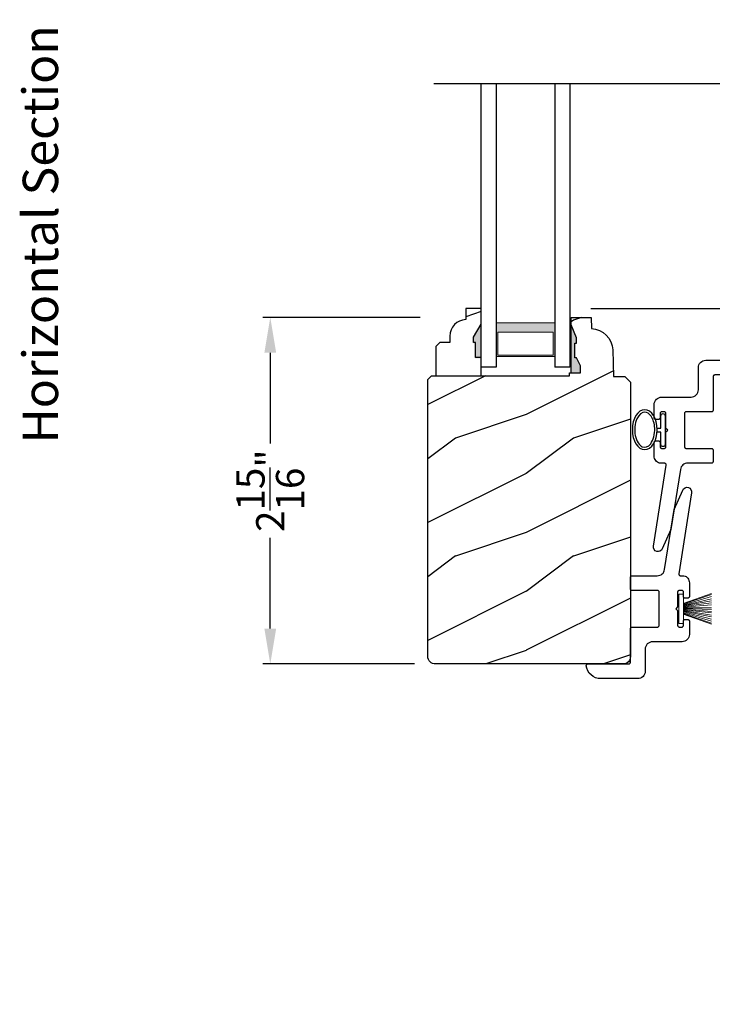
# Model space of a CAD drawing. Extents: x 0 to 136, y 0 to 44.
# Drawn here: x 85 to 91, y 11 to 20 of the extents above; entities that cross this region are included whole.
import ezdxf

# ---------------------------------------------------------------- set-up
doc = ezdxf.new("R2010")
doc.units = 0
doc.header["$LTSCALE"] = 2
doc.header["$MEASUREMENT"] = 0
doc.header["$PDMODE"] = 1
doc.layers.get('0').update_dxf_attribs({"linetype": 'CONTINUOUS'})
doc.layers.get('DEFPOINTS').update_dxf_attribs({"color": 3, "linetype": 'CONTINUOUS'})
doc.layers.add('Dim', color=7, linetype='CONTINUOUS')
doc.styles.add('Arial', font='arial.ttf')
doc.styles.get("Standard").update_dxf_attribs({"font": 'arial.ttf'})
doc.dimstyles.get("Standard").update_dxf_attribs({"dimtxt": 0.24, "dimasz": 0.3, "dimexe": 0.0625, "dimexo": 0.18, "dimgap": 0.09, "dimtad": 0, "dimdec": 4, "dimzin": 0, "dimdsep": 46, "dimlunit": 4, "dimtxsty": 'Standard', "dimcen": 0, "dimadec": 5, "dimazin": 0, "dimtfac": 1, "dimtdec": 4, "dimtofl": 0, "dimtmove": 0, "dimatfit": 3, "dimfxl": 1, "dimtolj": 1, "dimtzin": 0, "dimarcsym": 0})
pattern_1 = [(216.8699, (-445.5069, -64.98146), (2.99999992, 2.00000012), [0.5, -4.5]), (206.5651, (-444.9069, -65.28146), (-0.99999916, -1.0000013), [1.118034, -1.118034]), (198.4349, (-444.9069, -65.78146), (-2.00000043, -0.9999984), [0.632456, -2.529822])]

# ---------------------------------------------------------------- blocks, each defined once
blk = doc.blocks.new('*D669')
at = {"layer": 'DEFPOINTS', "color": 0, "transparency": 16777216}
for p in [(88.3763, 17.0426), (86.9235, 14.1051), (88.3262, 14.1051)]:
    blk.add_point(p, dxfattribs=at)
at = {"layer": 'Dim', "color": 0, "lineweight": -2, "transparency": 16777216}
for p, q in [((88.1963, 17.0426), (86.861, 17.0426)), ((86.9235, 16.7426), (86.9235, 15.9734)), ((86.9235, 14.4051), (86.9235, 15.1744)), ((88.1462, 14.1051), (86.861, 14.1051))]:
    blk.add_line(p, q, dxfattribs=at)
at = {"layer": 'Dim', "color": 0, "transparency": 16777216}
for points in [[(86.8735, 16.7426), (86.9735, 16.7426), (86.9235, 17.0426)], [(86.8735, 14.4051), (86.9735, 14.4051), (86.9235, 14.1051)]]:
    blk.add_solid(points, dxfattribs=at)
at = {"layer": 'Dim', "color": 0, "transparency": 16777216, "insert": (86.9235, 15.5739), "char_height": 0.24, "attachment_point": 5, "rotation": 90}
blk.add_mtext('\\A1;2{\\H1x;\\S15/16;}"', dxfattribs=at)
blk = doc.blocks.new('*D707')
at = {"layer": 'DEFPOINTS', "color": 0, "transparency": 16777216}
for p in [(89.4643, 17.118), (96.1857, 17.118), (91.8894, 13.5416)]:
    blk.add_point(p, dxfattribs=at)
at = {"layer": 'Dim', "color": 0, "lineweight": -2, "transparency": 16777216}
for p, q in [((89.6443, 17.118), (96.2482, 17.118)), ((96.1857, 16.818), (96.1857, 15.7262)), ((96.1857, 13.8416), (96.1857, 14.9334)), ((92.0694, 13.5416), (96.2482, 13.5416))]:
    blk.add_line(p, q, dxfattribs=at)
at = {"layer": 'Dim', "color": 0, "transparency": 16777216}
for points in [[(96.1357, 16.818), (96.2357, 16.818), (96.1857, 17.118)], [(96.1357, 13.8416), (96.2357, 13.8416), (96.1857, 13.5416)]]:
    blk.add_solid(points, dxfattribs=at)
at = {"layer": 'Dim', "color": 0, "transparency": 16777216, "insert": (96.1857, 15.3298), "char_height": 0.24, "attachment_point": 5, "rotation": 90}
blk.add_mtext('\\A1;3{\\H1x;\\S9/16;}"', dxfattribs=at)
blk = doc.blocks.new('*D708')
at = {"layer": 'DEFPOINTS', "color": 0, "transparency": 16777216}
for p in [(89.4629, 21.6204), (96.1857, 21.6204), (89.4643, 17.118)]:
    blk.add_point(p, dxfattribs=at)
at = {"layer": 'Dim', "color": 0, "lineweight": -2, "transparency": 16777216}
for p, q in [((89.6429, 21.6204), (96.2482, 21.6204)), ((96.1857, 21.3204), (96.1857, 20.2813)), ((96.1857, 17.418), (96.1857, 18.4571)), ((89.6443, 17.118), (96.2482, 17.118))]:
    blk.add_line(p, q, dxfattribs=at)
at = {"layer": 'Dim', "color": 0, "transparency": 16777216}
for points in [[(96.1357, 21.3204), (96.2357, 21.3204), (96.1857, 21.6204)], [(96.1357, 17.418), (96.2357, 17.418), (96.1857, 17.118)]]:
    blk.add_solid(points, dxfattribs=at)
at = {"layer": 'Dim', "color": 0, "transparency": 16777216, "insert": (96.1857, 19.3692), "char_height": 0.24, "attachment_point": 5, "rotation": 90}
blk.add_mtext('\\A1;DAYLIGHT\\POPENING', dxfattribs=at)
blk = doc.blocks.new('A$C27D5320F')
at = {"color": 7, "linetype": 'Continuous'}
for p, q in [((0.0479, 1.4122), (0.067, 1.4245)), ((0.067, 1.4245), (0.0879, 1.4332)), ((0.0879, 1.4332), (0.11, 1.4379)), ((0.11, 1.4379), (0.1129, 1.4376)), ((0.1129, 1.4376), (0.1157, 1.4368)), ((0.1157, 1.4368), (0.1183, 1.4354)), ((0.1183, 1.4354), (0.1206, 1.4335)), ((0.1206, 1.4335), (0.1225, 1.4312)), ((0.1225, 1.4312), (0.1239, 1.4286)), ((0.1239, 1.4286), (0.1247, 1.4258)), ((0.1247, 1.4258), (0.125, 1.4229)), ((0.125, 1.4229), (0.125, 1.0779)), ((0, 1.3138), (0.002, 1.3363)), ((0.002, 1.3363), (0.0081, 1.3581)), ((0.0081, 1.3581), (0.018, 1.3785)), ((0.018, 1.3785), (0.0315, 1.3967)), ((0.0315, 1.3967), (0.0479, 1.4122)), ((0, 1.0004), (0, 1.3138)), ((0.125, 1.0779), (0.1253, 1.075)), ((0.1253, 1.075), (0.1261, 1.0722)), ((0.1261, 1.0722), (0.1275, 1.0696)), ((0.1275, 1.0696), (0.1294, 1.0673)), ((0.1294, 1.0673), (0.1317, 1.0654)), ((0.1317, 1.0654), (0.1343, 1.064)), ((0.1343, 1.064), (0.1371, 1.0632)), ((0.1371, 1.0632), (0.14, 1.0629)), ((0.14, 1.0629), (0.4225, 1.0629)), ((0.4225, 1.0629), (0.4254, 1.0626)), ((0.4254, 1.0626), (0.4282, 1.0618)), ((0.4282, 1.0618), (0.4308, 1.0604)), ((0.4308, 1.0604), (0.4331, 1.0585)), ((0.4331, 1.0585), (0.435, 1.0562)), ((0.435, 1.0562), (0.4364, 1.0536)), ((0.4364, 1.0536), (0.4372, 1.0508)), ((0.4372, 1.0508), (0.4375, 1.0479)), ((0.4375, 1.0479), (0.4375, 0.8341)), ((0.7475, 1.0479), (0.7478, 1.0508)), ((0.7475, 0.8341), (0.7475, 1.0479)), ((0.7478, 1.0508), (0.7486, 1.0536)), ((0.7486, 1.0536), (0.75, 1.0562)), ((0.75, 1.0562), (0.7519, 1.0585)), ((0.7519, 1.0585), (0.7542, 1.0604)), ((0.7542, 1.0604), (0.7568, 1.0618)), ((0.7568, 1.0618), (0.7596, 1.0626)), ((0.7596, 1.0626), (0.7625, 1.0629)), ((0.7625, 1.0629), (0.8575, 1.0629)), ((0.8575, 1.0629), (0.8604, 1.0626)), ((0.8604, 1.0626), (0.8632, 1.0618)), ((0.8632, 1.0618), (0.8658, 1.0604)), ((0.8658, 1.0604), (0.8681, 1.0585)), ((0.8681, 1.0585), (0.87, 1.0562)), ((0.87, 1.0562), (0.8714, 1.0536)), ((0.8714, 1.0536), (0.8722, 1.0508)), ((0.8722, 1.0508), (0.8725, 1.0479)), ((0.8725, 1.0479), (0.8725, 0.835)), ((0.0012, 0.9882), (0, 1.0004)), ((0.0048, 0.9765), (0.0012, 0.9882)), ((0.0105, 0.9657), (0.0048, 0.9765)), ((0.0183, 0.9562), (0.0105, 0.9657)), ((0.0278, 0.9484), (0.0183, 0.9562)), ((0.0386, 0.9427), (0.0278, 0.9484)), ((0.0503, 0.9391), (0.0386, 0.9427)), ((0.0625, 0.9379), (0.0503, 0.9391)), ((0.25, 0.9379), (0.0625, 0.9379)), ((0.2622, 0.9367), (0.25, 0.9379)), ((0.2739, 0.9331), (0.2622, 0.9367)), ((0.2847, 0.9274), (0.2739, 0.9331)), ((0.2942, 0.9196), (0.2847, 0.9274)), ((0.302, 0.9101), (0.2942, 0.9196)), ((0.3077, 0.8993), (0.302, 0.9101)), ((0.3113, 0.8876), (0.3077, 0.8993)), ((0.3125, 0.8754), (0.3113, 0.8876)), ((0.3125, 0.6254), (0.3125, 0.8754)), ((0.8725, 0.835), (0.8735, 0.824)), ((0.4375, 0.8341), (0.4378, 0.8312)), ((0.4378, 0.8312), (0.4386, 0.8284)), ((0.4386, 0.8284), (0.44, 0.8258)), ((0.44, 0.8258), (0.4419, 0.8235)), ((0.4419, 0.8235), (0.4442, 0.8216)), ((0.4442, 0.8216), (0.4468, 0.8202)), ((0.4468, 0.8202), (0.4496, 0.8194)), ((0.4496, 0.8194), (0.4525, 0.8191)), ((0.4525, 0.8191), (0.7325, 0.8191)), ((0.7325, 0.8191), (0.7354, 0.8194)), ((0.7354, 0.8194), (0.7382, 0.8202)), ((0.7382, 0.8202), (0.7408, 0.8216)), ((0.7408, 0.8216), (0.7431, 0.8235)), ((0.7431, 0.8235), (0.745, 0.8258)), ((0.745, 0.8258), (0.7464, 0.8284)), ((0.7464, 0.8284), (0.7472, 0.8312)), ((0.7472, 0.8312), (0.7475, 0.8341)), ((0.8735, 0.824), (0.8764, 0.8133)), ((0.8764, 0.8133), (0.8811, 0.8034)), ((0.8811, 0.8034), (0.8875, 0.7944)), ((0.8875, 0.7944), (0.8954, 0.7866)), ((0.8954, 0.7866), (0.9045, 0.7804)), ((0.9045, 0.7804), (0.9145, 0.7759)), ((0.9145, 0.7759), (0.9252, 0.7732)), ((0.9252, 0.7732), (1.435, 0.6925)), ((0.5925, 0.6779), (0.5775, 0.6629)), ((0.6075, 0.6629), (0.5925, 0.6779)), ((1.435, 0.6925), (1.5988, 0.6196)), ((0.3137, 0.6132), (0.3125, 0.6254)), ((0.3173, 0.6015), (0.3137, 0.6132)), ((0.323, 0.5907), (0.3173, 0.6015)), ((0.3308, 0.5812), (0.323, 0.5907)), ((0.4378, 0.6508), (0.4375, 0.6479)), ((0.4375, 0.6479), (0.4375, 0.6279)), ((0.4375, 0.6279), (0.4378, 0.625)), ((0.4386, 0.6536), (0.4378, 0.6508)), ((0.4378, 0.625), (0.4386, 0.6222)), ((0.44, 0.6562), (0.4386, 0.6536)), ((0.4386, 0.6222), (0.44, 0.6196)), ((0.4419, 0.6585), (0.44, 0.6562)), ((0.44, 0.6196), (0.4419, 0.6173)), ((0.4442, 0.6604), (0.4419, 0.6585)), ((0.4419, 0.6173), (0.4442, 0.6154)), ((0.4468, 0.6618), (0.4442, 0.6604)), ((0.4442, 0.6154), (0.4468, 0.614)), ((0.4496, 0.6626), (0.4468, 0.6618)), ((0.4468, 0.614), (0.4496, 0.6132)), ((0.4525, 0.6629), (0.4496, 0.6626)), ((0.4496, 0.6132), (0.4525, 0.6129)), ((0.5775, 0.6629), (0.4525, 0.6629)), ((0.4525, 0.6129), (0.4875, 0.6129)), ((0.4875, 0.6129), (0.4904, 0.6126)), ((0.4904, 0.6126), (0.4932, 0.6118)), ((0.4932, 0.6118), (0.4958, 0.6104)), ((0.4958, 0.6104), (0.4981, 0.6085)), ((0.4981, 0.6085), (0.5, 0.6062)), ((0.5, 0.6062), (0.5014, 0.6036)), ((0.5014, 0.6036), (0.5022, 0.6008)), ((0.5022, 0.6008), (0.5025, 0.5979)), ((0.5025, 0.5979), (0.5025, 0.5779)), ((0.7325, 0.6629), (0.6075, 0.6629)), ((0.6825, 0.5979), (0.6828, 0.6008)), ((0.6825, 0.5779), (0.6825, 0.5979)), ((0.6828, 0.6008), (0.6836, 0.6036)), ((0.6836, 0.6036), (0.685, 0.6062)), ((0.685, 0.6062), (0.6869, 0.6085)), ((0.6869, 0.6085), (0.6892, 0.6104)), ((0.6892, 0.6104), (0.6918, 0.6118)), ((0.6918, 0.6118), (0.6946, 0.6126)), ((0.6946, 0.6126), (0.6975, 0.6129)), ((0.6975, 0.6129), (0.7325, 0.6129)), ((0.7354, 0.6626), (0.7325, 0.6629)), ((0.7325, 0.6129), (0.7354, 0.6132)), ((0.7382, 0.6618), (0.7354, 0.6626)), ((0.7354, 0.6132), (0.7382, 0.614)), ((0.7408, 0.6604), (0.7382, 0.6618)), ((0.7382, 0.614), (0.7408, 0.6154)), ((0.7431, 0.6585), (0.7408, 0.6604)), ((0.7408, 0.6154), (0.7431, 0.6173)), ((0.745, 0.6562), (0.7431, 0.6585)), ((0.7431, 0.6173), (0.745, 0.6196)), ((0.7464, 0.6536), (0.745, 0.6562)), ((0.745, 0.6196), (0.7464, 0.6222)), ((0.7472, 0.6508), (0.7464, 0.6536)), ((0.7464, 0.6222), (0.7472, 0.625)), ((0.7475, 0.6479), (0.7472, 0.6508)), ((0.7472, 0.625), (0.7475, 0.6279)), ((0.7475, 0.6279), (0.7475, 0.6479)), ((0.8646, 0.5904), (0.8582, 0.5825)), ((0.8696, 0.5992), (0.8646, 0.5904)), ((0.873, 0.6088), (0.8696, 0.5992)), ((0.874, 0.644), (0.873, 0.6414)), ((0.873, 0.6414), (0.873, 0.6088)), ((0.8754, 0.6463), (0.874, 0.644)), ((0.8772, 0.6484), (0.8754, 0.6463)), ((0.8794, 0.6501), (0.8772, 0.6484)), ((0.8818, 0.6513), (0.8794, 0.6501)), ((0.8844, 0.6521), (0.8818, 0.6513)), ((0.8871, 0.6525), (0.8844, 0.6521)), ((0.8898, 0.6523), (0.8871, 0.6525)), ((1.5762, 0.5436), (0.8898, 0.6523)), ((1.5988, 0.6196), (1.6106, 0.6115)), ((1.6106, 0.6115), (1.6188, 0.5998)), ((1.6188, 0.5998), (1.6224, 0.5859)), ((1.6224, 0.5859), (1.6209, 0.5717)), ((0.3403, 0.5734), (0.3308, 0.5812)), ((0.3511, 0.5677), (0.3403, 0.5734)), ((0.3628, 0.5641), (0.3511, 0.5677)), ((0.375, 0.5629), (0.3628, 0.5641)), ((0.4875, 0.5629), (0.375, 0.5629)), ((0.4904, 0.5632), (0.4875, 0.5629)), ((0.4932, 0.564), (0.4904, 0.5632)), ((0.4958, 0.5654), (0.4932, 0.564)), ((0.4981, 0.5673), (0.4958, 0.5654)), ((0.5, 0.5696), (0.4981, 0.5673)), ((0.5014, 0.5722), (0.5, 0.5696)), ((0.5022, 0.575), (0.5014, 0.5722)), ((0.5025, 0.5779), (0.5022, 0.575)), ((0.6828, 0.575), (0.6825, 0.5779)), ((0.6836, 0.5722), (0.6828, 0.575)), ((0.685, 0.5696), (0.6836, 0.5722)), ((0.6869, 0.5673), (0.685, 0.5696)), ((0.6892, 0.5654), (0.6869, 0.5673)), ((0.6918, 0.564), (0.6892, 0.5654)), ((0.6946, 0.5632), (0.6918, 0.564)), ((0.6975, 0.5629), (0.6946, 0.5632)), ((0.8128, 0.5629), (0.6975, 0.5629)), ((0.8229, 0.5637), (0.8128, 0.5629)), ((0.8328, 0.5662), (0.8229, 0.5637)), ((0.8421, 0.5702), (0.8328, 0.5662)), ((0.8507, 0.5757), (0.8421, 0.5702)), ((0.8582, 0.5825), (0.8507, 0.5757)), ((1.5906, 0.5439), (1.5762, 0.5436)), ((1.6038, 0.5492), (1.5906, 0.5439)), ((1.6144, 0.5589), (1.6038, 0.5492)), ((1.6209, 0.5717), (1.6144, 0.5589))]:
    blk.add_line(p, q, dxfattribs=at)
at = {"linetype": 'Continuous', "lineweight": 18}
for p, q in [((0.4621, 0.375), (0.5476, 0.6151)), ((0.5534, 0.6142), (0.47, 0.375)), ((0.5593, 0.6133), (0.4867, 0.375)), ((0.5652, 0.6124), (0.5051, 0.375)), ((0.5715, 0.6137), (0.5232, 0.375)), ((0.5774, 0.6137), (0.5376, 0.375)), ((0.5832, 0.6137), (0.5587, 0.375)), ((0.589, 0.6137), (0.57, 0.375)), ((0.5947, 0.6137), (0.5858, 0.375)), ((0.6003, 0.6137), (0.6015, 0.375)), ((0.6055, 0.6137), (0.627, 0.375)), ((0.6109, 0.6137), (0.6434, 0.375)), ((0.6162, 0.6137), (0.6595, 0.375)), ((0.6188, 0.6124), (0.6775, 0.375)), ((0.6247, 0.6133), (0.6959, 0.375)), ((0.6305, 0.6142), (0.7126, 0.375)), ((0.7205, 0.375), (0.6364, 0.6151))]:
    blk.add_line(p, q, dxfattribs=at)
at = {"lineweight": 18}
for p, q in [((0.717, 0.6537), (0.467, 0.6537)), ((0.467, 0.6537), (0.467, 0.6137)), ((0.467, 0.6137), (0.717, 0.6137)), ((0.717, 0.6137), (0.717, 0.6537))]:
    blk.add_line(p, q, dxfattribs=at)
blk = doc.blocks.new('A$C703B73CA')
at = {"color": 7, "linetype": 'Continuous'}
for p, q in [((0, 0.8397), (0.0015, 0.8539)), ((0.0036, 0.8258), (0, 0.8397)), ((0.0015, 0.8539), (0.008, 0.8667)), ((0.008, 0.8667), (0.0186, 0.8764)), ((0.0186, 0.8764), (0.0318, 0.8818)), ((0.0318, 0.8818), (0.0462, 0.8821)), ((0.0462, 0.8821), (0.7326, 0.7734)), ((0.7494, 0.8291), (0.7528, 0.8387)), ((0.7528, 0.8387), (0.7578, 0.8475)), ((0.7578, 0.8475), (0.7642, 0.8554)), ((0.7642, 0.8554), (0.7717, 0.8622)), ((0.7717, 0.8622), (0.7803, 0.8677)), ((0.7803, 0.8677), (0.7896, 0.8717)), ((0.7896, 0.8717), (0.7995, 0.8742)), ((0.7995, 0.8742), (0.8096, 0.875)), ((0.8096, 0.875), (0.9249, 0.875)), ((0.9249, 0.875), (0.9278, 0.8747)), ((0.9278, 0.8747), (0.9306, 0.8739)), ((0.9306, 0.8739), (0.9332, 0.8725)), ((0.9332, 0.8725), (0.9355, 0.8706)), ((0.9355, 0.8706), (0.9374, 0.8683)), ((0.9374, 0.8683), (0.9388, 0.8657)), ((0.9388, 0.8657), (0.9396, 0.8629)), ((0.9396, 0.8371), (0.9388, 0.8343)), ((0.9396, 0.8629), (0.9399, 0.86)), ((0.9399, 0.84), (0.9396, 0.8371)), ((0.9399, 0.86), (0.9399, 0.84)), ((1.0124, 0.8175), (1.0124, 0.8509)), ((1.0474, 0.8504), (1.0474, 0.8175)), ((1.1199, 0.86), (1.1202, 0.8629)), ((1.1199, 0.84), (1.1199, 0.86)), ((1.1202, 0.8371), (1.1199, 0.84)), ((1.1202, 0.8629), (1.121, 0.8657)), ((1.121, 0.8343), (1.1202, 0.8371)), ((1.121, 0.8657), (1.1224, 0.8683)), ((1.1224, 0.8683), (1.1243, 0.8706)), ((1.1243, 0.8706), (1.1266, 0.8725)), ((1.1266, 0.8725), (1.1292, 0.8739)), ((1.1292, 0.8739), (1.132, 0.8747)), ((1.132, 0.8747), (1.1349, 0.875)), ((1.1349, 0.875), (1.2474, 0.875)), ((1.2474, 0.875), (1.2596, 0.8738)), ((1.2596, 0.8738), (1.2713, 0.8702)), ((1.2713, 0.8702), (1.2821, 0.8645)), ((1.2821, 0.8645), (1.2916, 0.8567)), ((1.2916, 0.8567), (1.2994, 0.8472)), ((1.2994, 0.8472), (1.3051, 0.8364)), ((1.3051, 0.8364), (1.3087, 0.8247)), ((0.0118, 0.8141), (0.0036, 0.8258)), ((0.0236, 0.806), (0.0118, 0.8141)), ((0.1874, 0.7332), (0.0236, 0.806)), ((0.7326, 0.7734), (0.7353, 0.7732)), ((0.7353, 0.7732), (0.738, 0.7735)), ((0.738, 0.7735), (0.7406, 0.7743)), ((0.7406, 0.7743), (0.743, 0.7756)), ((0.743, 0.7756), (0.7452, 0.7773)), ((0.7452, 0.7773), (0.747, 0.7793)), ((0.747, 0.7793), (0.7484, 0.7817)), ((0.7484, 0.7817), (0.7494, 0.7842)), ((0.7494, 0.7842), (0.7494, 0.8291)), ((0.8752, 0.8129), (0.8749, 0.81)), ((0.8749, 0.81), (0.8749, 0.79)), ((0.8749, 0.79), (0.8752, 0.7871)), ((0.876, 0.8157), (0.8752, 0.8129)), ((0.8752, 0.7871), (0.876, 0.7843)), ((0.8774, 0.8183), (0.876, 0.8157)), ((0.876, 0.7843), (0.8774, 0.7817)), ((0.8793, 0.8206), (0.8774, 0.8183)), ((0.8774, 0.7817), (0.8793, 0.7794)), ((0.8816, 0.8225), (0.8793, 0.8206)), ((0.8793, 0.7794), (0.8816, 0.7775)), ((0.8842, 0.8239), (0.8816, 0.8225)), ((0.8816, 0.7775), (0.8842, 0.7761)), ((0.887, 0.8247), (0.8842, 0.8239)), ((0.8842, 0.7761), (0.887, 0.7753)), ((0.8899, 0.825), (0.887, 0.8247)), ((0.887, 0.7753), (0.8899, 0.775)), ((0.9249, 0.825), (0.8899, 0.825)), ((0.8899, 0.8), (0.8912, 0.8067)), ((0.8912, 0.7933), (0.8899, 0.8)), ((0.8899, 0.775), (1.0149, 0.775)), ((0.8912, 0.8067), (0.895, 0.8124)), ((0.895, 0.7876), (0.8912, 0.7933)), ((0.895, 0.8124), (0.9007, 0.8162)), ((0.9007, 0.7838), (0.895, 0.7876)), ((0.9007, 0.8162), (0.9074, 0.8175)), ((0.9074, 0.7825), (0.9007, 0.7838)), ((0.9074, 0.8175), (1.0124, 0.8175)), ((1.1524, 0.7825), (0.9074, 0.7825)), ((0.9278, 0.8253), (0.9249, 0.825)), ((0.9306, 0.8261), (0.9278, 0.8253)), ((0.9332, 0.8275), (0.9306, 0.8261)), ((0.9355, 0.8294), (0.9332, 0.8275)), ((0.9374, 0.8317), (0.9355, 0.8294)), ((0.9388, 0.8343), (0.9374, 0.8317)), ((1.0149, 0.775), (1.0299, 0.76)), ((1.0299, 0.76), (1.0449, 0.775)), ((1.0449, 0.775), (1.1699, 0.775)), ((1.0474, 0.8175), (1.1524, 0.8175)), ((1.1224, 0.8317), (1.121, 0.8343)), ((1.1243, 0.8294), (1.1224, 0.8317)), ((1.1266, 0.8275), (1.1243, 0.8294)), ((1.1292, 0.8261), (1.1266, 0.8275)), ((1.132, 0.8253), (1.1292, 0.8261)), ((1.1349, 0.825), (1.132, 0.8253)), ((1.1699, 0.825), (1.1349, 0.825)), ((1.1524, 0.8175), (1.1591, 0.8162)), ((1.1591, 0.7838), (1.1524, 0.7825)), ((1.1591, 0.8162), (1.1648, 0.8124)), ((1.1648, 0.7876), (1.1591, 0.7838)), ((1.1648, 0.8124), (1.1686, 0.8067)), ((1.1686, 0.7933), (1.1648, 0.7876)), ((1.1686, 0.8067), (1.1699, 0.8)), ((1.1699, 0.8), (1.1686, 0.7933)), ((1.1728, 0.8247), (1.1699, 0.825)), ((1.1699, 0.775), (1.1728, 0.7753)), ((1.1756, 0.8239), (1.1728, 0.8247)), ((1.1728, 0.7753), (1.1756, 0.7761)), ((1.1782, 0.8225), (1.1756, 0.8239)), ((1.1756, 0.7761), (1.1782, 0.7775)), ((1.1805, 0.8206), (1.1782, 0.8225)), ((1.1782, 0.7775), (1.1805, 0.7794)), ((1.1824, 0.8183), (1.1805, 0.8206)), ((1.1805, 0.7794), (1.1824, 0.7817)), ((1.1838, 0.8157), (1.1824, 0.8183)), ((1.1824, 0.7817), (1.1838, 0.7843)), ((1.1846, 0.8129), (1.1838, 0.8157)), ((1.1838, 0.7843), (1.1846, 0.7871)), ((1.1849, 0.81), (1.1846, 0.8129)), ((1.1846, 0.7871), (1.1849, 0.79)), ((1.1849, 0.79), (1.1849, 0.81)), ((1.3087, 0.8247), (1.3099, 0.8125)), ((1.3099, 0.8125), (1.3099, 0.5625)), ((0.6972, 0.6524), (0.1874, 0.7332)), ((0.7079, 0.6497), (0.6972, 0.6524)), ((0.7179, 0.6452), (0.7079, 0.6497)), ((0.727, 0.639), (0.7179, 0.6452)), ((0.7349, 0.6313), (0.727, 0.639)), ((0.7413, 0.6223), (0.7349, 0.6313)), ((0.746, 0.6123), (0.7413, 0.6223)), ((0.7489, 0.6017), (0.746, 0.6123)), ((0.7499, 0.5907), (0.7489, 0.6017)), ((0.7499, 0.39), (0.7499, 0.5907)), ((0.8752, 0.6067), (0.8749, 0.6038)), ((0.8749, 0.6038), (0.8749, 0.39)), ((0.876, 0.6095), (0.8752, 0.6067)), ((0.8774, 0.6121), (0.876, 0.6095)), ((0.8793, 0.6144), (0.8774, 0.6121)), ((0.8816, 0.6163), (0.8793, 0.6144)), ((0.8842, 0.6177), (0.8816, 0.6163)), ((0.887, 0.6185), (0.8842, 0.6177)), ((0.8899, 0.6188), (0.887, 0.6185)), ((1.1699, 0.6188), (0.8899, 0.6188)), ((1.1728, 0.6185), (1.1699, 0.6188)), ((1.1756, 0.6177), (1.1728, 0.6185)), ((1.1782, 0.6163), (1.1756, 0.6177)), ((1.1805, 0.6144), (1.1782, 0.6163)), ((1.1824, 0.6121), (1.1805, 0.6144)), ((1.1838, 0.6095), (1.1824, 0.6121)), ((1.1846, 0.6067), (1.1838, 0.6095)), ((1.1849, 0.6038), (1.1846, 0.6067)), ((1.1849, 0.39), (1.1849, 0.6038)), ((1.3099, 0.5625), (1.3111, 0.5503)), ((1.3111, 0.5503), (1.3147, 0.5386)), ((1.3147, 0.5386), (1.3204, 0.5278)), ((1.3204, 0.5278), (1.3282, 0.5183)), ((1.3282, 0.5183), (1.3377, 0.5105)), ((1.3377, 0.5105), (1.3485, 0.5048)), ((1.3485, 0.5048), (1.3602, 0.5012)), ((1.3602, 0.5012), (1.3724, 0.5)), ((1.3724, 0.5), (1.5599, 0.5)), ((1.5599, 0.5), (1.5721, 0.4988)), ((1.5721, 0.4988), (1.5838, 0.4952)), ((1.5838, 0.4952), (1.5946, 0.4895)), ((1.5946, 0.4895), (1.6041, 0.4817)), ((1.6041, 0.4817), (1.6119, 0.4722)), ((1.6119, 0.4722), (1.6176, 0.4614)), ((1.6176, 0.4614), (1.6212, 0.4497)), ((1.6212, 0.4497), (1.6224, 0.4375)), ((1.6224, 0.4375), (1.6224, 0.1241)), ((0.7502, 0.3871), (0.7499, 0.39)), ((0.751, 0.3843), (0.7502, 0.3871)), ((0.7524, 0.3817), (0.751, 0.3843)), ((0.7543, 0.3794), (0.7524, 0.3817)), ((0.7566, 0.3775), (0.7543, 0.3794)), ((0.7592, 0.3761), (0.7566, 0.3775)), ((0.762, 0.3753), (0.7592, 0.3761)), ((0.7649, 0.375), (0.762, 0.3753)), ((0.8599, 0.375), (0.7649, 0.375)), ((0.8628, 0.3753), (0.8599, 0.375)), ((0.8656, 0.3761), (0.8628, 0.3753)), ((0.8682, 0.3775), (0.8656, 0.3761)), ((0.8705, 0.3794), (0.8682, 0.3775)), ((0.8724, 0.3817), (0.8705, 0.3794)), ((0.8738, 0.3843), (0.8724, 0.3817)), ((0.8746, 0.3871), (0.8738, 0.3843)), ((0.8749, 0.39), (0.8746, 0.3871)), ((1.1852, 0.3871), (1.1849, 0.39)), ((1.186, 0.3843), (1.1852, 0.3871)), ((1.1874, 0.3817), (1.186, 0.3843)), ((1.1893, 0.3794), (1.1874, 0.3817)), ((1.1916, 0.3775), (1.1893, 0.3794)), ((1.1942, 0.3761), (1.1916, 0.3775)), ((1.197, 0.3753), (1.1942, 0.3761)), ((1.1999, 0.375), (1.197, 0.3753)), ((1.4824, 0.375), (1.1999, 0.375)), ((1.4853, 0.3747), (1.4824, 0.375)), ((1.4881, 0.3739), (1.4853, 0.3747)), ((1.4907, 0.3725), (1.4881, 0.3739)), ((1.493, 0.3706), (1.4907, 0.3725)), ((1.4949, 0.3683), (1.493, 0.3706)), ((1.4963, 0.3657), (1.4949, 0.3683)), ((1.4971, 0.3629), (1.4963, 0.3657)), ((1.4974, 0.36), (1.4971, 0.3629)), ((1.4974, 0.015), (1.4974, 0.36)), ((1.6203, 0.1016), (1.6143, 0.0798)), ((1.6224, 0.1241), (1.6203, 0.1016)), ((1.4977, 0.0121), (1.4974, 0.015)), ((1.4985, 0.0093), (1.4977, 0.0121)), ((1.4999, 0.0067), (1.4985, 0.0093)), ((1.5018, 0.0044), (1.4999, 0.0067)), ((1.5041, 0.0025), (1.5018, 0.0044)), ((1.5067, 0.0011), (1.5041, 0.0025)), ((1.5095, 0.0003), (1.5067, 0.0011)), ((1.5124, 0), (1.5095, 0.0003)), ((1.5345, 0.0047), (1.5124, 0)), ((1.5554, 0.0134), (1.5345, 0.0047)), ((1.5745, 0.0257), (1.5554, 0.0134)), ((1.5909, 0.0412), (1.5745, 0.0257)), ((1.6044, 0.0594), (1.5909, 0.0412)), ((1.6143, 0.0798), (1.6044, 0.0594))]:
    blk.add_line(p, q, dxfattribs=at)
at = {"linetype": 'Continuous', "extrusion": (0, 0, -1)}
blk.add_ellipse((1.0338, 0.9551), major_axis=(0.1691, 0), ratio=0.621445, dxfattribs=at)
at = {"linetype": 'Continuous'}
blk.add_open_spline([(1.1829, 0.9551), (1.1829, 0.937), (1.1716, 0.9171), (1.1225, 0.8839), (1.0856, 0.8724), (0.9965, 0.8677), (0.9446, 0.882), (0.8856, 0.9268), (0.8783, 0.9517), (0.9007, 1), (0.9368, 1.0254), (1.032, 1.0451), (1.0883, 1.0391), (1.1643, 1.0035), (1.1829, 0.9776), (1.1829, 0.9551)], degree=3, knots=[0, 0, 0, 0, 0.743669, 0.743669, 1.487337, 1.487337, 2.455116, 2.455116, 3.422895, 3.422895, 4.390674, 4.390674, 5.358453, 5.358453, 6.283185, 6.283185, 6.283185, 6.283185], dxfattribs=at)
blk = doc.blocks.new('WARM EDGE SPACER')
at = {"lineweight": 18}
h = blk.add_hatch(color=256, dxfattribs=at)
h.paths.add_polyline_path([(-0.375, 0), (-0.0893, 0), (-0.0893, 0.5), (-0.375, 0.5)])
h.paths.add_polyline_path([(-0.2969, 0.4844), (-0.101, 0.4844), (-0.101, 0.0156), (-0.2969, 0.0156)], flags=16)
blk.add_lwpolyline([(-0.0893, 0.5), (-0.0893, 0), (-0.375, 0), (-0.375, 0.5), (-0.0893, 0.5), (-0.375, 0.5)], dxfattribs=at)
blk.add_lwpolyline([(-0.101, 0.0156), (-0.2969, 0.0156), (-0.2969, 0.4844), (-0.101, 0.4844)], close=True, dxfattribs=at)
blk = doc.blocks.new('New Warm Edge Spacer')
at = {"lineweight": 18}
blk.add_point((0, 0), dxfattribs=at)
blk.add_blockref('WARM EDGE SPACER', (0, 0), dxfattribs=at)
blk = doc.blocks.new('A$C7DE21F55')
for p, q in [((0, 0.75), (2.4064, 0.75)), ((0, 0.624), (0, 0.75)), ((2.4064, 0.624), (0, 0.624)), ((2.4064, 0.127), (0, 0.127)), ((0, 0), (0, 0.127)), ((2.4064, 0), (0, 0))]:
    blk.add_line(p, q)
at = {"rotation": 180}
blk.add_blockref('New Warm Edge Spacer', (0, 0.624), dxfattribs=at)

msp = doc.modelspace()

# ---------------------------------------------------------------- hatches: boundary and pattern name
h = msp.add_hatch()
h.set_pattern_fill('WOOD2', color=256, pattern_type=2)
h.set_pattern_definition(pattern_1)
edge = h.paths.add_edge_path(flags=0)
edge.add_line((91.90028, 8.26489), (91.90028, 8.67089))
edge.add_line((91.90028, 8.67089), (91.90248, 8.73389))
edge.add_line((91.90248, 8.73389), (92.06982, 8.73389))
edge.add_line((92.06982, 8.73389), (92.07311, 8.63973))
edge.add_line((92.07311, 8.63973), (92.10787, 8.63503))
edge.add_line((92.10787, 8.63503), (92.14115, 8.62395))
edge.add_line((92.14115, 8.62395), (92.17179, 8.60688))
edge.add_line((92.17179, 8.60688), (92.19873, 8.58441))
edge.add_line((92.19873, 8.58441), (92.22102, 8.55733))
edge.add_line((92.22102, 8.55733), (92.2379, 8.52658))
edge.add_line((92.2379, 8.52658), (92.24878, 8.49324))
edge.add_line((92.24878, 8.49324), (92.25327, 8.45845))
edge.add_line((92.25327, 8.45845), (92.26111, 8.23388))
edge.add_line((92.26111, 8.23388), (92.35511, 8.23388))
edge.add_line((92.35511, 8.23388), (92.40394, 8.18505))
edge.add_line((92.40394, 8.18505), (92.40394, 5.85639))
edge.add_arc((92.34394, 5.85639), 0.06, 270, 360, ccw=False)
edge.add_line((92.34394, 5.79639), (90.75124, 5.79639))
edge.add_arc((90.74794, 5.85931), 0.063, 180, 273.000024, ccw=False)
edge.add_line((90.68494, 5.85931), (90.68494, 8.20724))
edge.add_line((90.68494, 8.20724), (90.71694, 8.23924))
edge.add_line((90.71694, 8.23924), (91.88629, 8.23924))
edge.add_line((91.88629, 8.23924), (91.88719, 8.26489))
edge.add_line((91.88719, 8.26489), (91.97997, 8.26489))
edge.add_line((91.97997, 8.26489), (91.97997, 8.32432))
edge.add_line((91.97997, 8.32432), (91.94728, 8.38989))
edge.add_line((91.94728, 8.38989), (91.93128, 8.38989))
edge.add_line((91.93128, 8.38989), (91.93128, 8.51489))
edge.add_line((91.93128, 8.51489), (91.94728, 8.51489))
edge.add_line((91.94728, 8.51489), (91.94728, 8.56189))
edge.add_line((91.94728, 8.56189), (91.90028, 8.67089))
edge = h.paths.add_edge_path(flags=17)
edge.add_line((91.94728, 8.56189), (91.90028, 8.67089))
edge.add_line((91.90028, 8.67089), (91.90248, 8.73389))
edge.add_line((91.90248, 8.73389), (92.06982, 8.73389))
edge.add_line((92.06982, 8.73389), (92.07311, 8.63973))
edge.add_line((92.07311, 8.63973), (92.10787, 8.63503))
edge.add_line((92.10787, 8.63503), (92.14115, 8.62395))
edge.add_line((92.14115, 8.62395), (92.17179, 8.60688))
edge.add_line((92.17179, 8.60688), (92.19873, 8.58441))
edge.add_line((92.19873, 8.58441), (92.22102, 8.55733))
edge.add_line((92.22102, 8.55733), (92.2379, 8.52658))
edge.add_line((92.2379, 8.52658), (92.24878, 8.49324))
edge.add_line((92.24878, 8.49324), (92.25327, 8.45845))
edge.add_line((92.25327, 8.45845), (92.26111, 8.23388))
edge.add_line((92.26111, 8.23388), (92.35511, 8.23388))
edge.add_line((92.35511, 8.23388), (92.40394, 8.18505))
edge.add_line((92.40394, 8.18505), (92.40394, 5.85639))
edge.add_arc((92.34394, 5.85639), 0.06, 270, 360, ccw=False)
edge.add_line((92.34394, 5.79639), (90.75124, 5.79639))
edge.add_arc((90.74794, 5.85931), 0.063, 180, 273.000024, ccw=False)
edge.add_line((90.68494, 5.85931), (90.68494, 8.20724))
edge.add_line((90.68494, 8.20724), (90.71694, 8.23924))
edge.add_line((90.71694, 8.23924), (91.88629, 8.23924))
edge.add_line((91.88629, 8.23924), (91.88719, 8.26489))
edge.add_line((91.88719, 8.26489), (91.97997, 8.26489))
edge.add_line((91.97997, 8.26489), (91.97997, 8.32432))
edge.add_line((91.97997, 8.32432), (91.94728, 8.38989))
edge.add_line((91.94728, 8.38989), (91.93128, 8.38989))
edge.add_line((91.93128, 8.38989), (91.93128, 8.51489))
edge.add_line((91.93128, 8.51489), (91.94728, 8.51489))
edge.add_line((91.94728, 8.51489), (91.94728, 8.56189))
edge = h.paths.add_edge_path(flags=17)
edge.add_line((91.94728, 8.56189), (91.90028, 8.67089))
edge.add_line((91.90028, 8.67089), (91.90248, 8.73389))
edge.add_line((91.90248, 8.73389), (92.06982, 8.73389))
edge.add_line((92.06982, 8.73389), (92.07311, 8.63973))
edge.add_line((92.07311, 8.63973), (92.10787, 8.63503))
edge.add_line((92.10787, 8.63503), (92.14115, 8.62395))
edge.add_line((92.14115, 8.62395), (92.17179, 8.60688))
edge.add_line((92.17179, 8.60688), (92.19873, 8.58441))
edge.add_line((92.19873, 8.58441), (92.22102, 8.55733))
edge.add_line((92.22102, 8.55733), (92.2379, 8.52658))
edge.add_line((92.2379, 8.52658), (92.24878, 8.49324))
edge.add_line((92.24878, 8.49324), (92.25327, 8.45845))
edge.add_line((92.25327, 8.45845), (92.26111, 8.23388))
edge.add_line((92.26111, 8.23388), (92.35511, 8.23388))
edge.add_line((92.35511, 8.23388), (92.40394, 8.18505))
edge.add_line((92.40394, 8.18505), (92.40394, 5.85639))
edge.add_arc((92.34394, 5.85639), 0.06, 270, 360)
edge.add_line((92.34394, 5.79639), (90.75124, 5.79639))
edge.add_arc((90.74794, 5.85931), 0.063, 180, 273.000024)
edge.add_line((90.68494, 5.85931), (90.68494, 8.20724))
edge.add_line((90.68494, 8.20724), (90.71694, 8.23924))
edge.add_line((90.71694, 8.23924), (91.88629, 8.23924))
edge.add_line((91.88629, 8.23924), (91.88719, 8.26489))
edge.add_line((91.88719, 8.26489), (91.97997, 8.26489))
edge.add_line((91.97997, 8.26489), (91.97997, 8.32432))
edge.add_line((91.97997, 8.32432), (91.94728, 8.38989))
edge.add_line((91.94728, 8.38989), (91.93128, 8.38989))
edge.add_line((91.93128, 8.38989), (91.93128, 8.51489))
edge.add_line((91.93128, 8.51489), (91.94728, 8.51489))
edge.add_line((91.94728, 8.51489), (91.94728, 8.56189))
edge = h.paths.add_edge_path(flags=0)
edge.add_line((91.90028, 8.26489), (91.90028, 8.67089))
edge.add_line((91.90028, 8.26489), (91.90028, 8.67089))
edge = h.paths.add_edge_path()
edge.add_arc((88.32595, 24.57034), 0.063, 86.999976, 180)
edge.add_line((88.26295, 24.57034), (88.26295, 22.22243))
edge.add_line((88.26295, 22.22243), (88.29495, 22.19043))
edge.add_line((88.29495, 22.19043), (89.4643, 22.19043))
edge.add_line((89.4643, 22.19043), (89.4652, 22.16478))
edge.add_line((89.4652, 22.16478), (89.55798, 22.16478))
edge.add_line((89.55798, 22.16478), (89.55798, 22.10535))
edge.add_line((89.55798, 22.10535), (89.52529, 22.03978))
edge.add_line((89.52529, 22.03978), (89.50929, 22.03978))
edge.add_line((89.50929, 22.03978), (89.50929, 21.91478))
edge.add_line((89.50929, 21.91478), (89.52529, 21.91478))
edge.add_line((89.52529, 21.91478), (89.52529, 21.86778))
edge.add_line((89.52529, 21.86778), (89.47829, 21.75878))
edge.add_line((89.47829, 21.75878), (89.48049, 21.69578))
edge.add_line((89.48049, 21.69578), (89.64783, 21.69578))
edge.add_line((89.64783, 21.69578), (89.65112, 21.78994))
edge.add_line((89.65112, 21.78994), (89.68588, 21.79464))
edge.add_line((89.68588, 21.79464), (89.71916, 21.80573))
edge.add_line((89.71916, 21.80573), (89.7498, 21.8228))
edge.add_line((89.7498, 21.8228), (89.77674, 21.84526))
edge.add_line((89.77674, 21.84526), (89.79904, 21.87234))
edge.add_line((89.79904, 21.87234), (89.81591, 21.90309))
edge.add_line((89.81591, 21.90309), (89.82679, 21.93643))
edge.add_line((89.82679, 21.93643), (89.83128, 21.97122))
edge.add_line((89.83128, 21.97122), (89.83912, 22.19579))
edge.add_line((89.83912, 22.19579), (89.93312, 22.19579))
edge.add_line((89.93312, 22.19579), (89.98195, 22.24462))
edge.add_line((89.98195, 22.24462), (89.98195, 24.57328))
edge.add_arc((89.92195, 24.57328), 0.06, 360, 450)
edge.add_line((89.92195, 24.63328), (88.32873, 24.63328))
h = msp.add_hatch()
h.set_pattern_fill('WOOD2', color=256, pattern_type=2)
h.set_pattern_definition(pattern_1)
edge = h.paths.add_edge_path()
edge.add_line((88.66423, 16.82897), (88.64823, 16.82897))
edge.add_line((88.64823, 16.82897), (88.64823, 16.87597))
edge.add_line((88.64823, 16.87597), (88.71123, 16.98509))
edge.add_line((88.71123, 16.98509), (88.71123, 17.11797))
edge.add_line((88.71123, 17.11797), (88.58123, 17.11797))
edge.add_line((88.58123, 17.11797), (88.58123, 17.02388))
edge.add_arc((88.58629, 16.88397), 0.14, 92.070113, 180)
edge.add_line((88.44629, 16.88397), (88.44629, 16.82914))
edge.add_line((88.44629, 16.82914), (88.36073, 16.82914))
edge.add_line((88.36073, 16.82914), (88.32873, 16.79714))
edge.add_line((88.32873, 16.79714), (88.32873, 16.54797))
edge.add_line((88.32873, 16.54797), (88.71123, 16.54797))
edge.add_line((88.71123, 16.54797), (88.71123, 16.70397))
edge.add_line((88.71123, 16.70397), (88.66423, 16.70397))
edge.add_line((88.66423, 16.70397), (88.66423, 16.82897))
h = msp.add_hatch()
h.set_pattern_fill('WOOD2', color=256, pattern_type=2)
h.set_pattern_definition(pattern_1)
edge = h.paths.add_edge_path()
edge.add_line((89.47742, 17.04263), (89.64476, 17.04263))
edge.add_line((89.64476, 17.04263), (89.64805, 16.94846))
edge.add_line((89.64805, 16.94846), (89.68281, 16.94376))
edge.add_line((89.68281, 16.94376), (89.71609, 16.93268))
edge.add_line((89.71609, 16.93268), (89.74673, 16.91561))
edge.add_line((89.74673, 16.91561), (89.77367, 16.89314))
edge.add_line((89.77367, 16.89314), (89.79597, 16.86607))
edge.add_line((89.79597, 16.86607), (89.81285, 16.83532))
edge.add_line((89.81285, 16.83532), (89.82372, 16.80197))
edge.add_line((89.82372, 16.80197), (89.82821, 16.76718))
edge.add_line((89.82821, 16.76718), (89.83605, 16.54262))
edge.add_line((89.83605, 16.54262), (89.93005, 16.54262))
edge.add_line((89.93005, 16.54262), (89.97889, 16.49378))
edge.add_line((89.97889, 16.49378), (89.97889, 14.16513))
edge.add_arc((89.91889, 14.16513), 0.06, -90, 0, ccw=False)
edge.add_line((89.91889, 14.10513), (88.32618, 14.10513))
edge.add_arc((88.32289, 14.16804), 0.063, 180, 273.000024, ccw=False)
edge.add_line((88.25989, 14.16804), (88.25989, 16.51597))
edge.add_line((88.25989, 16.51597), (88.29189, 16.54797))
edge.add_line((88.29189, 16.54797), (89.46123, 16.54797))
edge.add_line((89.46123, 16.54797), (89.46213, 16.57362))
edge.add_line((89.46213, 16.57362), (89.55491, 16.57362))
edge.add_line((89.55491, 16.57362), (89.55491, 16.63306))
edge.add_line((89.55491, 16.63306), (89.52222, 16.69862))
edge.add_line((89.52222, 16.69862), (89.50622, 16.69862))
edge.add_line((89.50622, 16.69862), (89.50622, 16.82362))
edge.add_line((89.50622, 16.82362), (89.52222, 16.82362))
edge.add_line((89.52222, 16.82362), (89.52222, 16.87062))
edge.add_line((89.52222, 16.87062), (89.47522, 16.97962))
edge.add_line((89.47522, 16.97962), (89.47742, 17.04263))
at = {"linetype": 'Continuous'}
msp.add_hatch(color=256, dxfattribs=at).paths.add_polyline_path([(89.47522, 16.97962), (89.47522, 16.57362), (89.55491, 16.57362), (89.55491, 16.63306), (89.52222, 16.69862), (89.50622, 16.69862), (89.50622, 16.82362), (89.52222, 16.82362), (89.52222, 16.87062)])

# ---------------------------------------------------------------- linework, layer by layer
for p, q in [((88.31091, 19.027), (93.57204, 19.027)), ((89.47522, 16.57362), (89.47522, 16.97962))]:
    msp.add_line(p, q, dxfattribs=at)
at = {"color": 7, "linetype": 'Continuous'}
msp.add_lwpolyline([(88.66423, 16.82897), (88.64823, 16.82897), (88.64823, 16.87597), (88.71123, 16.98509), (88.71123, 17.11797), (88.58123, 17.11797), (88.58123, 17.02388, 0.4036704), (88.44629, 16.88397), (88.44629, 16.82914), (88.36073, 16.82914), (88.32873, 16.79714), (88.32873, 16.54797), (88.71123, 16.54797), (88.71123, 16.70397), (88.66423, 16.70397)], format="xyb", close=True, dxfattribs=at)
at = {"linetype": 'Continuous'}
msp.add_lwpolyline([(89.47742, 17.04263), (89.64476, 17.04263), (89.64805, 16.94846), (89.68281, 16.94376), (89.71609, 16.93268), (89.74673, 16.91561), (89.77367, 16.89314), (89.79597, 16.86607), (89.81285, 16.83532), (89.82372, 16.80197), (89.82821, 16.76718), (89.83605, 16.54262), (89.93005, 16.54262), (89.97889, 16.49378), (89.97889, 14.16513, -0.4142136), (89.91889, 14.10513), (88.32618, 14.10513, -0.429634), (88.25989, 14.16804), (88.25989, 16.51597), (88.29189, 16.54797), (89.46123, 16.54797), (89.46213, 16.57362), (89.55491, 16.57362), (89.55491, 16.63306), (89.52222, 16.69862), (89.50622, 16.69862), (89.50622, 16.82362), (89.52222, 16.82362), (89.52222, 16.87062), (89.47522, 16.97962)], format="xyb", close=True, dxfattribs=at)
for points in [[(88.64484, 16.82233), (88.70827, 16.82238), (88.64484, 16.86894), (88.70794, 16.97811)], [(88.66074, 16.69701), (88.70871, 16.69615), (88.66074, 16.82223), (88.70871, 16.82223)]]:
    msp.add_solid(points)

# ---------------------------------------------------------------- block references
at = {"rotation": 90}
for name, p in [('A$C7DE21F55', (89.46377, 16.62063)), ('A$C703B73CA', (91.05542, 15.05702)), ('A$C27D5320F', (91.04179, 13.98013))]:
    msp.add_blockref(name, p, dxfattribs=at)

# ---------------------------------------------------------------- texts
at = {"style": 'Arial'}
msp.add_text('Horizontal Section - 3 Panel Door', height=0.3, rotation=90, dxfattribs=at).set_placement((85.12332, 15.97408))

# ---------------------------------------------------------------- dimensions: what is measured, and where the dimension line sits
at = {"layer": 'Dim'}
dim = msp.add_linear_dim(base=(96.18571, 21.62043), p1=(89.4643, 17.11797), p2=(89.46288, 21.62043), angle=90, text='DAYLIGHT\\POPENING', dimstyle='Standard', override={"dimpost": '\\X', "dimtmove": 0}, dxfattribs=at)
dim.commit()
dim.dimension.update_dxf_attribs({"geometry": '*D708', "text_midpoint": (96.18571, 19.3692), "dimtype": 160})
dim = msp.add_linear_dim(base=(96.18571, 17.11797), p1=(91.88936, 13.54157), p2=(89.4643, 17.11797), angle=90, dimstyle='Standard', override={"dimpost": '\\X', "dimtmove": 0}, dxfattribs=at)
dim.commit()
dim.dimension.update_dxf_attribs({"geometry": '*D707', "text_midpoint": (96.18571, 15.32977), "dimtype": 160})
dim = msp.add_linear_dim(base=(86.92354, 14.10513), p1=(88.37632, 17.04263), p2=(88.32618, 14.10513), angle=90, dimstyle='Standard', override={"dimpost": '\\X'}, dxfattribs=at)
dim.commit()
dim.dimension.update_dxf_attribs({"geometry": '*D669', "text_midpoint": (86.92354, 15.57388)})

doc.saveas('drawing.dxf')
